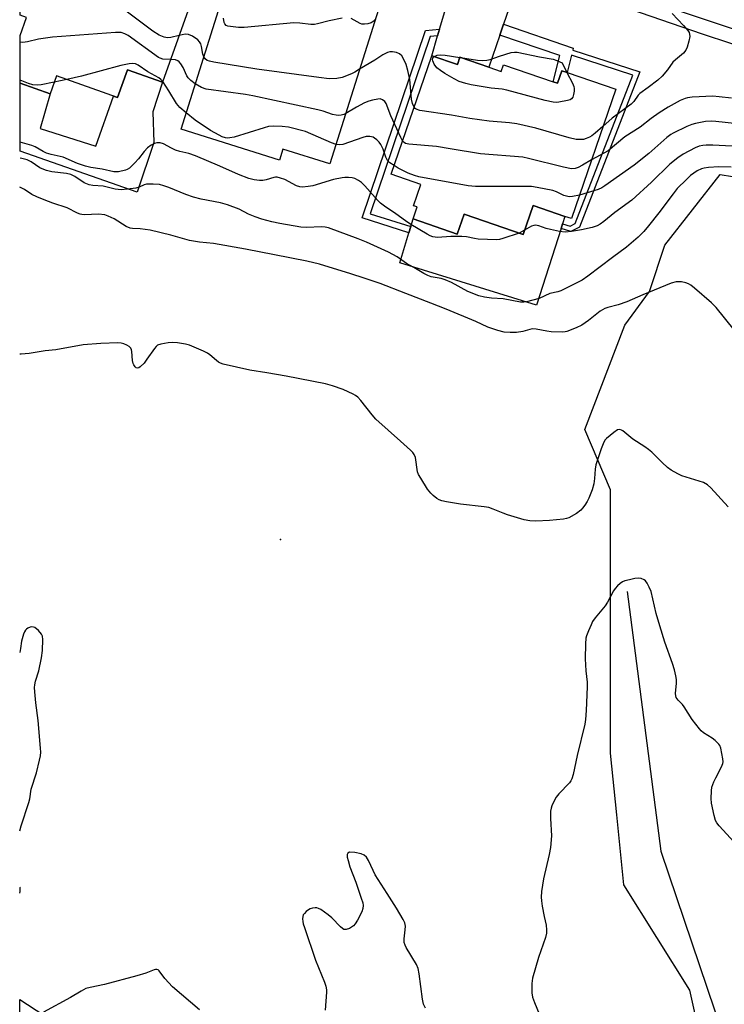
# Model space of a CAD drawing. Units: inches. Extents: x 1303761 to 1309762, y 509449 to 513450.
# Drawn here: x 1303762 to 1303984, y 511272 to 511584 of the extents above; entities that cross this region are included whole.
import ezdxf

# ---------------------------------------------------------------- set-up
doc = ezdxf.new("R2010")
doc.units = ezdxf.units.IN
doc.header["$MEASUREMENT"] = 0
for name, color, linetype in [('BLDG-Footprint', 5, 'Continuous'), ('CULTRL-Pad', 6, 'Continuous'), ('ELEV-Spot Elevation', 7, 'Continuous'), ('HYDRO-Single Line Stream', 4, 'Continuous'), ('NTRL-Trees', 3, 'Continuous'), ('TRANS-Driveway', 251, 'Continuous'), ('TRANS-Non Street Sidewalk', 7, 'Continuous'), ('TRANS-Street Sidewalk', 7, 'Continuous'), ('Undefined', 1, 'Continuous')]:
    doc.layers.add(name, color=color, linetype=linetype)

msp = doc.modelspace()

# ---------------------------------------------------------------- linework, layer by layer
at = {"layer": 'BLDG-Footprint'}
for points, elevation in [([(1303765.39, 511614.15), (1303770.89, 511612.2), (1303771.75, 511614.62), (1303781.01, 511611.34), (1303785.18, 511609.86), (1303786.19, 511612.7), (1303799.36, 511608.03), (1303802.85, 511606.79), (1303804.26, 511610.79), (1303821.19, 511604.79), (1303806.67, 511563.84), (1303795.55, 511567.78), (1303792.41, 511558.95), (1303773.13, 511565.78), (1303771.11, 511560.11), (1303761.6, 511563.48), (1303761.6, 511578.58), (1303763.61, 511584.26), (1303761.6, 511584.98), (1303761.6, 511611.01), (1303763.01, 511614.99)], 291.85), ([(1303829.62, 511595.3), (1303845.64, 511590.27), (1303847.3, 511595.54), (1303848.73, 511595.09), (1303853.82, 511593.49), (1303856.86, 511592.54), (1303874.97, 511586.85), (1303859.61, 511537.97), (1303844.77, 511542.63), (1303843.69, 511539.2), (1303812.53, 511548.98), (1303827.31, 511596.03)], 290.79), ([(1303891.82, 511572.2), (1303899.93, 511569.43), (1303900.71, 511571.7), (1303909.89, 511568.56), (1303913.83, 511567.21), (1303914.55, 511569.32), (1303930.28, 511563.94), (1303931.57, 511563.5), (1303932.93, 511567.46), (1303934.69, 511566.86), (1303950.02, 511561.62), (1303936.02, 511520.68), (1303933.97, 511521.38), (1303923.86, 511524.84), (1303920.72, 511515.63), (1303902.05, 511522.02), (1303899.92, 511515.78), (1303885.9, 511520.57), (1303887.2, 511524.35), (1303886.04, 511524.75), (1303888.35, 511531.5), (1303879, 511534.69)], 290.9)]:
    msp.add_lwpolyline(points, close=True, dxfattribs=dict(at, elevation=elevation))
at = {"layer": 'CULTRL-Pad'}
for points in [[(1303806.67, 511563.84), (1303803.6, 511554.47), (1303803.95, 511544.75), (1303798.63, 511529.02), (1303761.6, 511541.98), (1303761.6, 511563.48), (1303771.12, 511560.1), (1303767.95, 511549.14), (1303785.57, 511543.59), (1303791.17, 511559.39), (1303792.41, 511558.95), (1303795.55, 511567.78)], [(1303932.72, 511517.49), (1303924.91, 511493.25), (1303881.72, 511506.64), (1303884.59, 511516.18), (1303885.17, 511518.12), (1303885.9, 511520.57), (1303899.92, 511515.78), (1303902.05, 511522.02), (1303920.72, 511515.63), (1303923.86, 511524.84), (1303933.97, 511521.38), (1303933.22, 511519.05)]]:
    msp.add_lwpolyline(points, close=True, dxfattribs=at)
at = {"layer": 'ELEV-Spot Elevation'}
msp.add_point((1303844.04, 511419.11, 279.16), dxfattribs=at)
at = {"layer": 'HYDRO-Single Line Stream'}
msp.add_lwpolyline([(1303953.67, 511402.68), (1303964.24, 511320.59), (1303983.76, 511262.9)], dxfattribs=at)
at = {"layer": 'NTRL-Trees'}
for points in [[(1303761.5, 510510.67), (1303844.2, 510648.47), (1303883.27, 510687.54), (1303896.29, 510734.41), (1303901.49, 510776.08), (1303888.47, 510850.3), (1303865.04, 510925.82), (1303789.52, 510984.41), (1303761.55, 511007.91), (1303761.57, 511273.62), (1303769.13, 511268.63), (1303831.82, 511158.63), (1303951.21, 510966.36), (1304009.26, 510946.65), (1304059.15, 510961.76), (1304126.55, 511026.83), (1304226.28, 511101.39), (1304229.76, 511103.99), (1304293.93, 511315.93), (1304347.82, 511461.85), (1304381.15, 511491.02), (1304414.48, 511520.18), (1304472.82, 511566.02), (1304514.48, 511620.18)], [(1303981.76, 511239.06), (1303973.42, 511276.56), (1303952.59, 511309.89), (1303950.38, 511332.03), (1303948.42, 511351.56), (1303948.42, 511389.06), (1303948.42, 511434.89), (1303940.28, 511453.91), (1303952.91, 511486.94), (1303960.69, 511497.65), (1303965.56, 511512.25), (1303983.08, 511534.63), (1303994.76, 511532.69), (1304010.33, 511524.9), (1304032.72, 511504.46), (1304048.42, 511489.06), (1304052.59, 511443.23), (1304077.59, 511409.89), (1304098.42, 511368.23), (1304127.59, 511293.23), (1304127.59, 511247.39)]]:
    msp.add_lwpolyline(points, dxfattribs=at)
at = {"layer": 'TRANS-Driveway'}
msp.add_lwpolyline([(1303920.17, 511598.63), (1303914.53, 511582.13), (1303913.37, 511578.73), (1303909.89, 511568.56), (1303900.71, 511571.7), (1303899.93, 511569.43), (1303891.82, 511572.2), (1303893.68, 511578.47), (1303894.31, 511580.57), (1303901.53, 511604.82)], close=True, dxfattribs=at)
at = {"layer": 'TRANS-Non Street Sidewalk'}
for points in [[(1303913.37, 511578.73), (1303914.53, 511582.13), (1303936.59, 511574.62), (1303936.43, 511573.97), (1303957.62, 511567.07), (1303938.54, 511517.97), (1303935.82, 511516.57), (1303932.72, 511517.49), (1303933.22, 511519.05), (1303935.65, 511518.32), (1303937.24, 511519.14), (1303955.47, 511566.05), (1303936.04, 511572.37), (1303934.69, 511566.86), (1303932.93, 511567.46), (1303931.57, 511563.5), (1303930.28, 511563.94), (1303932.32, 511572.29)], [(1303893.68, 511578.47), (1303891.32, 511578.24), (1303872.36, 511522.22), (1303885.17, 511518.12), (1303884.59, 511516.18), (1303869.77, 511520.92), (1303889.81, 511580.13), (1303894.31, 511580.57)]]:
    msp.add_lwpolyline(points, close=True, dxfattribs=at)
at = {"layer": 'TRANS-Street Sidewalk'}
for points in [[(1303927.8, 511600.66), (1303982.42, 511582.27), (1304006.58, 511574.17), (1304014.75, 511571.66), (1304020.98, 511569.96), (1304026.95, 511568.66), (1304034.65, 511567.28), (1304043.17, 511565.99), (1304050.3, 511565.14), (1304054.01, 511564.91), (1304057.73, 511564.67), (1304067.33, 511564.57), (1304078.03, 511564.84), (1304087.21, 511565.44), (1304094.42, 511566.34), (1304103.11, 511567.84), (1304112.49, 511569.8), (1304120.53, 511571.8), (1304128.2, 511574.21), (1304137.59, 511577.72), (1304147.59, 511581.91), (1304156.3, 511585.99)], [(1304164.62, 511585.61), (1304155.42, 511580.9), (1304144.93, 511576.08), (1304135.73, 511572.34), (1304129.86, 511570.37), (1304122.25, 511568.19), (1304113.38, 511565.93), (1304104.74, 511563.98), (1304096.72, 511562.56), (1304086.7, 511561.23), (1304076.65, 511560.23), (1304068.29, 511559.73), (1304061.71, 511559.78), (1304053.38, 511560.25), (1304043.95, 511561.13), (1304035.83, 511562.19), (1304028.93, 511563.55), (1304020.1, 511565.77), (1304009.61, 511568.76), (1303995.41, 511573.11), (1303977.45, 511579.01), (1303938.6, 511592.49)]]:
    msp.add_lwpolyline(points, dxfattribs=at)
at = {"layer": 'Undefined'}
for p, q in [((1303900.69, 511571.66, 294), (1303900.92, 511571.62, 294)), ((1303776.38, 511564.63, 288), (1303772.42, 511563.78, 288)), ((1303921.17, 511516.96, 286), (1303919.48, 511516.06, 286))]:
    msp.add_line(p, q, dxfattribs=at)
for points, elevation in [([(1303811.91, 511578.62), (1303809.35, 511577.97), (1303808.26, 511577.85), (1303807.19, 511578.04), (1303805.63, 511578.65), (1303803.63, 511580), (1303792.22, 511588.52), (1303791.23, 511589.13), (1303790.45, 511589.4), (1303788.99, 511589.5), (1303769.54, 511588.81), (1303768.05, 511588.82), (1303764.22, 511589.09), (1303761.6, 511588.89)], 292), ([(1303967.86, 511585.5), (1303971.48, 511581.73), (1303972.78, 511580.2), (1303973.21, 511579.51), (1303973.39, 511579.02), (1303973.42, 511578.23), (1303973.17, 511576.85), (1303972.67, 511574.91), (1303972.23, 511573.9), (1303971.47, 511573.04), (1303968.94, 511570.93), (1303968.09, 511570.11), (1303966.4, 511567.75), (1303964.67, 511565.69), (1303963.35, 511564.5), (1303960.32, 511562.11), (1303957.66, 511560.26), (1303957.12, 511559.69), (1303955.72, 511557.68), (1303954.91, 511556.87), (1303948.88, 511552.47), (1303945.99, 511549.84)], 292), ([(1303863.52, 511584.08), (1303859.41, 511583.24), (1303855.65, 511582.26), (1303854.78, 511582.11), (1303853.63, 511582.12), (1303850.14, 511582.51), (1303848.18, 511582.59), (1303832.48, 511581.14), (1303830.73, 511581.17), (1303828.13, 511581.41), (1303827.32, 511581.58), (1303826.85, 511581.79), (1303826.39, 511582.26), (1303826.19, 511582.72), (1303825.96, 511584.08)], 294), ([(1303873.95, 511583.61), (1303873.29, 511583), (1303872.69, 511582.63), (1303871.63, 511582.29), (1303870.53, 511582.13), (1303869.72, 511582.17), (1303869.17, 511582.35), (1303866.33, 511583.95)], 294), ([(1303809.22, 511571.02), (1303806.78, 511571.13), (1303805.95, 511571.38), (1303805.43, 511571.63), (1303795.76, 511578.56), (1303794.75, 511579.15), (1303793.57, 511579.52), (1303791.8, 511579.53), (1303771.86, 511578.05), (1303767.48, 511577.41), (1303763.92, 511576.63), (1303762.49, 511576.41), (1303761.65, 511576.47), (1303761.6, 511576.49)], 290), ([(1303819.72, 511571.85), (1303819.42, 511572.71), (1303818.98, 511575.08), (1303818.75, 511575.91), (1303818.4, 511576.61), (1303817.86, 511577.21), (1303816.17, 511578.33), (1303814.9, 511578.86), (1303813.85, 511578.97), (1303811.91, 511578.62)], 292), ([(1303886.26, 511555.94), (1303885.78, 511557.09), (1303885.47, 511558.47), (1303884.91, 511564.62), (1303884.3, 511567.52), (1303883.69, 511569.39), (1303882.91, 511571.21), (1303882.34, 511572.11), (1303881.66, 511572.74), (1303880.7, 511573.18), (1303879.4, 511573.47), (1303878.62, 511573.43), (1303877.87, 511573.2), (1303876.41, 511572.47), (1303873.82, 511570.81), (1303869.02, 511567.92)], 292), ([(1303892.61, 511571.93), (1303893.51, 511572.33), (1303894.64, 511572.47), (1303896.11, 511572.32), (1303900.69, 511571.66)], 294), ([(1303900.92, 511571.62), (1303906.32, 511570.83), (1303907.79, 511570.73), (1303909.25, 511570.77), (1303910.35, 511571), (1303913.29, 511572.04), (1303916.91, 511573.16), (1303918.03, 511573.35), (1303918.88, 511573.3), (1303925.87, 511571.81), (1303930.24, 511571.06), (1303931.44, 511570.7), (1303933.03, 511569.93), (1303934.59, 511566.9)], 294), ([(1303806.73, 511564.01), (1303806.16, 511564.67), (1303805.53, 511565.15), (1303801.98, 511567.06), (1303799.01, 511569.19), (1303798.1, 511569.58), (1303797.28, 511569.68), (1303796.13, 511569.61), (1303793.5, 511569.09), (1303781.1, 511565.69), (1303776.38, 511564.63)], 288), ([(1303817.02, 511563.27), (1303815.58, 511564.32), (1303814.82, 511565.15), (1303814.38, 511565.88), (1303813.2, 511568.46), (1303812.46, 511569.63), (1303811.94, 511570.24), (1303811.51, 511570.55), (1303810.73, 511570.84), (1303809.22, 511571.02)], 290), ([(1303869.02, 511567.92), (1303867.5, 511567), (1303866.48, 511566.48), (1303863.54, 511565.26), (1303861.8, 511564.97), (1303859.41, 511564.93), (1303856.14, 511565.29), (1303836.48, 511567.95), (1303822.89, 511570.14), (1303821.52, 511570.44), (1303820.79, 511570.71), (1303820.16, 511571.17), (1303819.72, 511571.85)], 292), ([(1303934.59, 511566.9), (1303936.33, 511563.52), (1303936.77, 511562.43), (1303936.87, 511561.87), (1303936.86, 511561.01), (1303936.7, 511559.88), (1303936.48, 511559.1), (1303936.04, 511558.53), (1303935.6, 511558.29), (1303934.81, 511558.03), (1303932, 511557.45), (1303931.14, 511557.4), (1303930.27, 511557.47), (1303927.67, 511558.01), (1303915.53, 511561.33), (1303914.15, 511561.57), (1303910.63, 511561.96), (1303904.26, 511563.01), (1303902.61, 511563.41), (1303900.5, 511564.09), (1303898.95, 511564.85), (1303895.94, 511566.59), (1303894.55, 511567.5), (1303893.49, 511568.36), (1303892.6, 511569.53), (1303892.14, 511570.54), (1303892.08, 511570.97), (1303892.14, 511571.37), (1303892.36, 511571.73), (1303892.61, 511571.93)], 294), ([(1303772.42, 511563.78), (1303768.33, 511562.95), (1303766.98, 511562.9), (1303765.66, 511563.03), (1303764.3, 511563.43), (1303761.65, 511564.47), (1303761.6, 511564.5)], 288), ([(1303814.13, 511554.09), (1303812.15, 511555.83), (1303811.07, 511557.12), (1303808.62, 511561.12), (1303806.73, 511564.01)], 288), ([(1303864.62, 511553.93), (1303864.02, 511553.63), (1303863.23, 511553.39), (1303862.39, 511553.3), (1303861.56, 511553.35), (1303860.47, 511553.64), (1303857.49, 511554.65), (1303855.8, 511555.1), (1303835.22, 511559.51), (1303832.88, 511559.91), (1303820.53, 511561.65), (1303818.99, 511562.17), (1303817.02, 511563.27)], 290), ([(1303882.62, 511545.3), (1303882.04, 511546.34), (1303878.89, 511553.13), (1303877.41, 511557.03), (1303876.97, 511557.69), (1303876.22, 511558.29), (1303875.53, 511558.51), (1303874.73, 511558.49), (1303873.06, 511558.18), (1303871.97, 511557.86), (1303870.61, 511557.26), (1303867.98, 511555.88), (1303864.62, 511553.93)], 290), ([(1303986.65, 511558.72), (1303982.71, 511559.22), (1303980.72, 511559.39), (1303974.15, 511559.06), (1303972.76, 511558.9), (1303972, 511558.71), (1303970.44, 511557.98), (1303966.65, 511555.87), (1303963.75, 511554.09), (1303961.21, 511552.28), (1303957.74, 511549.63), (1303952.94, 511546.53), (1303947.6, 511542.06), (1303942.36, 511539.22)], 290), ([(1303861.55, 511544.15), (1303860.13, 511544.68), (1303851.87, 511548.19), (1303846.52, 511549.54), (1303844.52, 511549.79), (1303841.66, 511549.86), (1303840.24, 511549.75), (1303838.83, 511549.38), (1303829.36, 511546.45), (1303828, 511546.17), (1303827.17, 511546.16), (1303826.63, 511546.25), (1303825.57, 511546.58), (1303824.59, 511547.01), (1303821.87, 511548.52), (1303817.04, 511551.76), (1303814.13, 511554.09)], 288), ([(1303945.99, 511549.84), (1303943.57, 511547.67), (1303942.45, 511546.82), (1303941.72, 511546.4), (1303940.67, 511545.96), (1303939.86, 511545.73), (1303938.99, 511545.66), (1303937.53, 511545.73), (1303935.33, 511546.18), (1303924.71, 511549.28), (1303918.71, 511550.61), (1303916.39, 511550.95), (1303909.96, 511551.44), (1303903.91, 511552.28), (1303898.09, 511553.4), (1303888.06, 511554.91), (1303886.92, 511555.26), (1303886.6, 511555.49), (1303886.26, 511555.94)], 292), ([(1303998.33, 511549.61), (1303981.66, 511551.42), (1303980.3, 511551.5), (1303978.4, 511551.38), (1303975.23, 511550.78), (1303974.1, 511550.48), (1303972.48, 511549.8), (1303968.23, 511547.71), (1303967.5, 511547.27), (1303966.22, 511546.31), (1303960.53, 511541.28), (1303955.87, 511537.54), (1303946.59, 511530.99), (1303945.66, 511530.43), (1303944.48, 511529.9), (1303938.55, 511528.09)], 288), ([(1303879.93, 511537.42), (1303878.62, 511538.34), (1303877.83, 511539.08), (1303877.3, 511540.12), (1303876.49, 511542.62), (1303875.72, 511544.11), (1303875.23, 511544.8), (1303874.44, 511545.62), (1303873.77, 511546.14), (1303873.28, 511546.39), (1303872.2, 511546.65), (1303871.09, 511546.63), (1303869.98, 511546.33), (1303863.69, 511544.08), (1303862.63, 511543.96), (1303861.55, 511544.15)], 288), ([(1303942.36, 511539.22), (1303939.56, 511537.58), (1303938.13, 511536.85), (1303937.16, 511536.51), (1303936.06, 511536.44), (1303933.45, 511536.92), (1303922.43, 511539.71), (1303920.68, 511540.09), (1303907.21, 511541.17), (1303897.63, 511542.69), (1303893.37, 511543.49), (1303884.61, 511544.19), (1303883.53, 511544.47), (1303883.1, 511544.76), (1303882.62, 511545.3)], 290), ([(1303992.9, 511543.28), (1303980.71, 511543.88), (1303978.67, 511543.89), (1303977.55, 511543.76), (1303976.46, 511543.54), (1303975.14, 511543.08), (1303971.37, 511541.03), (1303969.67, 511539.91), (1303967.14, 511537.89), (1303961.34, 511532.17), (1303955.1, 511526.5), (1303949.7, 511522.59), (1303946.25, 511519.74), (1303945.11, 511518.95), (1303944.15, 511518.41), (1303942.55, 511517.86), (1303939.21, 511517.09), (1303936.06, 511516.58), (1303934, 511516.41), (1303932.28, 511516.6), (1303929.42, 511517.19), (1303928.03, 511517.57), (1303925.69, 511518.42), (1303924.65, 511518.57), (1303924.15, 511518.5), (1303923.39, 511518.22), (1303921.17, 511516.96)], 286), ([(1303938.55, 511528.09), (1303936.31, 511527.63), (1303935.46, 511527.57), (1303934.91, 511527.64), (1303933.56, 511528.02), (1303931.32, 511529.16), (1303930.11, 511529.59), (1303925.15, 511530.54), (1303923.39, 511530.8), (1303921.33, 511530.86), (1303905.65, 511530.86), (1303904.47, 511530.92), (1303903.31, 511531.07), (1303887.79, 511533.85), (1303886.37, 511534.3), (1303884.42, 511535.06), (1303881.22, 511536.65), (1303879.93, 511537.42)], 288)]:
    msp.add_lwpolyline(points, dxfattribs=dict(at, elevation=elevation))
for points in [[(1303919.48, 511516.06, 286), (1303914.36, 511514.34, 286), (1303913.23, 511514.05, 286), (1303912.37, 511513.95, 286), (1303906.47, 511514.19, 286), (1303905.32, 511514.35, 286), (1303902.79, 511514.89, 286), (1303901.33, 511515.04, 286), (1303897.91, 511515.01, 286), (1303893.6, 511514.71, 286), (1303892.18, 511514.9, 286), (1303891.36, 511515.18, 286), (1303890.35, 511515.69, 286), (1303885.19, 511518.82, 286), (1303883.51, 511519.92, 286), (1303880.46, 511522.17, 286), (1303876.87, 511524.58, 286), (1303875.58, 511525.59, 286), (1303874.76, 511526.35, 286), (1303870.63, 511531, 286), (1303869.61, 511532.06, 286), (1303868.71, 511532.72, 286), (1303867.5, 511533.34, 286), (1303866.67, 511533.55, 286), (1303865.5, 511533.68, 286), (1303864.31, 511533.68, 286), (1303863.49, 511533.59, 286), (1303860.75, 511533.02, 286), (1303854.2, 511531.01, 286), (1303852.75, 511530.78, 286), (1303850.99, 511530.65, 286), (1303850.13, 511530.72, 286), (1303849.01, 511531.03, 286), (1303845.36, 511533.03, 286), (1303844.04, 511533.5, 286), (1303842.97, 511533.73, 286), (1303842.44, 511533.76, 286), (1303841.88, 511533.68, 286), (1303839.46, 511532.92, 286), (1303838.43, 511532.7, 286), (1303837.33, 511532.71, 286), (1303835.66, 511532.95, 286), (1303834.01, 511533.35, 286), (1303830.73, 511534.6, 286), (1303824.81, 511537.25, 286), (1303817.09, 511540.51, 286), (1303814.98, 511541.23, 286), (1303812.16, 511541.89, 286), (1303810.81, 511542.32, 286), (1303809.53, 511542.9, 286), (1303806.97, 511544.28, 286), (1303805.92, 511544.67, 286), (1303804.89, 511544.67, 286), (1303804.12, 511544.45, 286), (1303803.13, 511543.9, 286), (1303801.97, 511543.04, 286), (1303800.84, 511541.92, 286), (1303799.08, 511539.55, 286), (1303797.9, 511538.27, 286), (1303796.21, 511536.67, 286), (1303795.51, 511536.19, 286), (1303794.99, 511535.98, 286), (1303792.7, 511535.5, 286), (1303791.26, 511535.46, 286), (1303787.56, 511536.32, 286), (1303783.99, 511536.88, 286), (1303782.29, 511537.29, 286), (1303779.8, 511538.11, 286), (1303775.21, 511540.06, 286), (1303771.43, 511540.91, 286), (1303770.02, 511541.33, 286), (1303768.96, 511541.86, 286), (1303766.43, 511543.33, 286), (1303765.36, 511543.78, 286), (1303761.6, 511544.8, 286)], [(1303986.52, 511536.89, 284), (1303982.66, 511537.07, 284), (1303979.35, 511536.87, 284), (1303977.96, 511536.66, 284), (1303977.1, 511536.43, 284), (1303975.77, 511535.81, 284), (1303973.66, 511534.28, 284), (1303972.37, 511533.08, 284), (1303969.47, 511530.14, 284), (1303968.15, 511528.52, 284), (1303963.66, 511522.49, 284), (1303960.42, 511518.36, 284), (1303958.93, 511516.61, 284), (1303957.17, 511514.75, 284), (1303953.43, 511511.64, 284), (1303948.97, 511508.36, 284), (1303941.24, 511502.48, 284), (1303939.37, 511501.23, 284), (1303932.64, 511497.81, 284), (1303931.68, 511497.52, 284), (1303929.2, 511497, 284), (1303925.77, 511495.41, 284), (1303923.78, 511494.82, 284), (1303921.77, 511494.34, 284), (1303920.93, 511494.23, 284), (1303919.86, 511494.26, 284), (1303914.46, 511495.28, 284), (1303910.76, 511495.5, 284), (1303908.48, 511495.78, 284), (1303906.75, 511496.24, 284), (1303903.28, 511497.61, 284), (1303898.04, 511500.43, 284), (1303896.08, 511501.34, 284), (1303894.83, 511501.71, 284), (1303891.61, 511502.29, 284), (1303890.56, 511502.62, 284), (1303889.33, 511503.27, 284), (1303886.18, 511505.2, 284), (1303883.82, 511506.46, 284), (1303880.9, 511508.52, 284), (1303878.1, 511510.05, 284), (1303871.18, 511513.19, 284), (1303868.59, 511514.29, 284), (1303859.17, 511517.76, 284), (1303858.12, 511517.98, 284), (1303857.04, 511518.05, 284), (1303852.14, 511517.88, 284), (1303850.47, 511517.95, 284), (1303843.77, 511519.07, 284), (1303841.28, 511519.61, 284), (1303838.07, 511520.52, 284), (1303835.94, 511521.22, 284), (1303833.9, 511522.1, 284), (1303830.9, 511523.64, 284), (1303827.22, 511525.07, 284), (1303824.98, 511525.64, 284), (1303818.89, 511526.84, 284), (1303816.48, 511527.41, 284), (1303814.06, 511528.29, 284), (1303808.72, 511530.49, 284), (1303807.06, 511531.05, 284), (1303805.69, 511531.4, 284), (1303803.67, 511531.59, 284), (1303801.64, 511531.57, 284), (1303800.86, 511531.39, 284), (1303799.27, 511530.66, 284), (1303798.24, 511530.34, 284), (1303795.65, 511529.95, 284), (1303793.61, 511529.78, 284), (1303791.73, 511529.95, 284), (1303787.89, 511530.93, 284), (1303784.61, 511531.12, 284), (1303783.46, 511531.3, 284), (1303781.88, 511531.93, 284), (1303778.89, 511534.02, 284), (1303777.65, 511534.62, 284), (1303776.27, 511534.92, 284), (1303771.67, 511535.47, 284), (1303769.99, 511535.89, 284), (1303768.63, 511536.38, 284), (1303767.86, 511536.75, 284), (1303765.16, 511538.61, 284), (1303763.88, 511539.25, 284), (1303762.22, 511539.65, 284), (1303761.6, 511539.74, 284)], [(1303987.49, 511485.47, 282), (1303981.78, 511492.51, 282), (1303980.34, 511494, 282), (1303974.92, 511498.67, 282), (1303973.75, 511499.58, 282), (1303973, 511500, 282), (1303972.22, 511500.32, 282), (1303970.86, 511500.65, 282), (1303969.16, 511500.63, 282), (1303967.56, 511500.25, 282), (1303958.56, 511496.58, 282), (1303953.54, 511494.3, 282), (1303950.82, 511493.4, 282), (1303947.57, 511492.56, 282), (1303946.57, 511492.2, 282), (1303945.12, 511491.34, 282), (1303941.39, 511488.47, 282), (1303939.3, 511486.99, 282), (1303937.5, 511486.11, 282), (1303934.56, 511484.95, 282), (1303934.01, 511484.82, 282), (1303933.14, 511484.74, 282), (1303929.61, 511484.86, 282), (1303928.19, 511485.02, 282), (1303924.88, 511485.67, 282), (1303923.73, 511485.75, 282), (1303922.87, 511485.61, 282), (1303920.67, 511484.99, 282), (1303918.65, 511484.64, 282), (1303916.68, 511484.58, 282), (1303914.73, 511484.75, 282), (1303912.71, 511485.3, 282), (1303909.58, 511486.33, 282), (1303905.74, 511488.1, 282), (1303896.44, 511492.04, 282), (1303891.51, 511493.87, 282), (1303883.66, 511496.99, 282), (1303875.55, 511500.08, 282), (1303870.49, 511501.86, 282), (1303866.22, 511503.24, 282), (1303856.3, 511506.21, 282), (1303852.3, 511507.17, 282), (1303842.13, 511509.24, 282), (1303832.89, 511511, 282), (1303822.8, 511512.75, 282), (1303818.39, 511513.24, 282), (1303815.16, 511513.76, 282), (1303809.31, 511515.45, 282), (1303802.8, 511516.96, 282), (1303799.62, 511517.46, 282), (1303797.14, 511517.55, 282), (1303796.4, 511517.67, 282), (1303795.16, 511518.2, 282), (1303791.4, 511520.59, 282), (1303789.51, 511521.47, 282), (1303788.4, 511521.82, 282), (1303786.45, 511522.04, 282), (1303782, 511521.88, 282), (1303781.13, 511521.93, 282), (1303780.58, 511522.06, 282), (1303779.78, 511522.41, 282), (1303776.53, 511524.11, 282), (1303771.98, 511525.55, 282), (1303769.25, 511526.57, 282), (1303766.89, 511527.57, 282), (1303765.35, 511528.32, 282), (1303762.99, 511529.88, 282), (1303761.59, 511530.59, 282)], [(1303985.6, 511429.45, 280), (1303980.13, 511435.51, 280), (1303979, 511436.41, 280), (1303977.75, 511437.13, 280), (1303976.41, 511437.62, 280), (1303970.97, 511439.26, 280), (1303969.64, 511439.9, 280), (1303967.59, 511441.09, 280), (1303966.42, 511441.94, 280), (1303964.71, 511443.45, 280), (1303961.45, 511446.72, 280), (1303960.39, 511447.65, 280), (1303959.22, 511448.48, 280), (1303955.46, 511450.84, 280), (1303952.32, 511453.47, 280), (1303951.85, 511453.74, 280), (1303951.36, 511453.89, 280), (1303950.61, 511453.79, 280), (1303949.4, 511453.02, 280), (1303947.1, 511451.07, 280), (1303946.7, 511450.64, 280), (1303946.23, 511449.94, 280), (1303945.39, 511447.86, 280), (1303943.75, 511442.75, 280), (1303943.47, 511441.35, 280), (1303943.32, 511438.46, 280), (1303943.07, 511436.76, 280), (1303942.52, 511434.85, 280), (1303941.54, 511432.2, 280), (1303941.01, 511431.19, 280), (1303940.23, 511429.96, 280), (1303939.56, 511429.01, 280), (1303939, 511428.37, 280), (1303937.57, 511427.32, 280), (1303935.23, 511426.01, 280), (1303934.4, 511425.75, 280), (1303933.53, 511425.61, 280), (1303929.1, 511425.13, 280), (1303924.77, 511424.94, 280), (1303922.81, 511425, 280), (1303921.1, 511425.38, 280), (1303915.75, 511426.94, 280), (1303914.39, 511427.44, 280), (1303911.22, 511428.79, 280), (1303909.86, 511429.23, 280), (1303908.43, 511429.46, 280), (1303900.92, 511430.35, 280), (1303896.48, 511431.09, 280), (1303895.03, 511431.4, 280), (1303894.21, 511431.71, 280), (1303893.47, 511432.15, 280), (1303892.29, 511433.03, 280), (1303891.49, 511433.77, 280), (1303890.51, 511435.05, 280), (1303888.38, 511438.5, 280), (1303887.68, 511439.75, 280), (1303887.37, 511440.54, 280), (1303886.64, 511445.05, 280), (1303886.29, 511446.03, 280), (1303885.85, 511446.68, 280), (1303885.08, 511447.44, 280), (1303881.9, 511450.21, 280), (1303874.18, 511457.23, 280), (1303873.02, 511458.55, 280), (1303869.37, 511463.15, 280), (1303868.4, 511464.22, 280), (1303867.72, 511464.74, 280), (1303866.97, 511465.16, 280), (1303863.85, 511466.63, 280), (1303860.48, 511467.8, 280), (1303858.26, 511468.37, 280), (1303845.75, 511470.85, 280), (1303839.67, 511471.89, 280), (1303834.28, 511472.72, 280), (1303825.86, 511474.66, 280), (1303825.03, 511474.93, 280), (1303824.39, 511475.26, 280), (1303823.77, 511475.73, 280), (1303821.67, 511477.61, 280), (1303820.95, 511478.08, 280), (1303819.61, 511478.74, 280), (1303815.24, 511480.64, 280), (1303813.95, 511480.95, 280), (1303811.37, 511481.32, 280), (1303809.89, 511481.44, 280), (1303808.43, 511481.33, 280), (1303806.12, 511480.97, 280), (1303805.08, 511480.59, 280), (1303804.66, 511480.25, 280), (1303804.11, 511479.59, 280), (1303801.76, 511476.16, 280), (1303800.85, 511474.97, 280), (1303799.59, 511473.74, 280), (1303799.16, 511473.45, 280), (1303798.74, 511473.34, 280), (1303798.37, 511473.47, 280), (1303798.01, 511473.76, 280), (1303797.55, 511474.36, 280), (1303797.36, 511474.79, 280), (1303797.16, 511475.75, 280), (1303796.97, 511478.64, 280), (1303796.87, 511479.17, 280), (1303796.68, 511479.64, 280), (1303796.13, 511480.19, 280), (1303795.43, 511480.62, 280), (1303794.4, 511481.09, 280), (1303793.6, 511481.28, 280), (1303792.52, 511481.31, 280), (1303787.15, 511481.1, 280), (1303781.53, 511480.72, 280), (1303772.95, 511479.16, 280), (1303769.55, 511478.78, 280), (1303764.53, 511477.97, 280), (1303762.01, 511477.74, 280), (1303761.59, 511477.73, 280)], [(1303987.52, 511323.37, 278), (1303982.76, 511328.57, 278), (1303982.04, 511329.48, 278), (1303981.62, 511330.21, 278), (1303981.13, 511331.84, 278), (1303980.29, 511335.76, 278), (1303980.21, 511337.24, 278), (1303980.27, 511339.62, 278), (1303980.45, 511340.78, 278), (1303981.02, 511342.43, 278), (1303981.65, 511343.77, 278), (1303983.47, 511347.22, 278), (1303983.9, 511348.3, 278), (1303983.98, 511348.85, 278), (1303983.93, 511349.7, 278), (1303983.25, 511353.13, 278), (1303982.94, 511353.92, 278), (1303982.64, 511354.38, 278), (1303981.49, 511355.59, 278), (1303980.56, 511356.29, 278), (1303977.77, 511358.01, 278), (1303977.09, 511358.56, 278), (1303976.5, 511359.19, 278), (1303974.18, 511362.16, 278), (1303971.69, 511366.24, 278), (1303971.15, 511366.9, 278), (1303969.82, 511368.26, 278), (1303969.19, 511369.13, 278), (1303969.02, 511369.63, 278), (1303968.97, 511370.47, 278), (1303969.23, 511373.72, 278), (1303969.24, 511374.9, 278), (1303969.05, 511376.02, 278), (1303968.56, 511377.96, 278), (1303967.98, 511379.89, 278), (1303965.55, 511386.63, 278), (1303963.92, 511391.82, 278), (1303962.84, 511395.76, 278), (1303961.18, 511402.66, 278), (1303960.64, 511404.04, 278), (1303959.98, 511405.35, 278), (1303959.48, 511406.03, 278), (1303959.06, 511406.35, 278), (1303958.07, 511406.78, 278), (1303957.25, 511406.9, 278), (1303956.1, 511406.77, 278), (1303954.36, 511406.41, 278), (1303952.94, 511406.05, 278), (1303952.14, 511405.73, 278), (1303951.45, 511405.25, 278), (1303950.61, 511404.46, 278), (1303949.82, 511403.6, 278), (1303949.3, 511402.91, 278), (1303947.43, 511399.32, 278), (1303946.69, 511398.13, 278), (1303943.57, 511394.32, 278), (1303942.72, 511393.15, 278), (1303942.21, 511392.14, 278), (1303941.44, 511390.29, 278), (1303940.82, 511388.69, 278), (1303940.59, 511387.88, 278), (1303940.44, 511386.11, 278), (1303940.39, 511381.35, 278), (1303940.61, 511377.6, 278), (1303940.95, 511373.98, 278), (1303940.98, 511372.52, 278), (1303940.7, 511365.03, 278), (1303940.45, 511362.15, 278), (1303940.22, 511360.72, 278), (1303937.83, 511350.79, 278), (1303936.56, 511344.82, 278), (1303936.15, 511343.44, 278), (1303935.83, 511342.83, 278), (1303935.35, 511342.17, 278), (1303932.05, 511338.73, 278), (1303931.14, 511337.58, 278), (1303930.45, 511336.28, 278), (1303929.85, 511334.93, 278), (1303929.58, 511334.1, 278), (1303929.44, 511333.24, 278), (1303929.36, 511330.9, 278), (1303929.66, 511325.38, 278), (1303929.38, 511321.72, 278), (1303929.02, 511319.49, 278), (1303927.17, 511311.8, 278), (1303926.59, 511307.75, 278), (1303926.43, 511306.01, 278), (1303926.51, 511304.85, 278), (1303926.8, 511303.1, 278), (1303927.4, 511299.91, 278), (1303928.03, 511297.14, 278), (1303928.14, 511295.7, 278), (1303928.11, 511294.56, 278), (1303927.79, 511293.18, 278), (1303925.57, 511286.91, 278), (1303923.73, 511280.36, 278), (1303923.45, 511278.64, 278), (1303923.5, 511275.76, 278), (1303923.71, 511274.34, 278), (1303924.31, 511272.71, 278), (1303926.59, 511267.31, 278)], [(1303761.58, 511326.95, 278), (1303761.98, 511328.52, 278), (1303764.39, 511335.98, 278), (1303764.66, 511337.05, 278), (1303765.14, 511340.15, 278), (1303766.79, 511345.33, 278), (1303767.81, 511349.3, 278), (1303768.09, 511350.73, 278), (1303768.15, 511351.82, 278), (1303768.09, 511353.17, 278), (1303767.35, 511361.84, 278), (1303766.6, 511367.42, 278), (1303766.27, 511370.9, 278), (1303766.2, 511372.34, 278), (1303766.28, 511373.18, 278), (1303766.49, 511374.28, 278), (1303767.53, 511377.58, 278), (1303768.35, 511381.68, 278), (1303768.67, 511384.01, 278), (1303768.87, 511387.47, 278), (1303768.69, 511388.51, 278), (1303768.36, 511389.23, 278), (1303767.4, 511390.34, 278), (1303766.3, 511391.25, 278), (1303765.82, 511391.45, 278), (1303765.33, 511391.47, 278), (1303764.82, 511391.37, 278), (1303764.08, 511391.07, 278), (1303763.64, 511390.77, 278), (1303763.3, 511390.41, 278), (1303763.03, 511389.98, 278), (1303762.7, 511389.2, 278), (1303762.08, 511387, 278), (1303761.71, 511384.65, 278), (1303761.58, 511383.38, 278)], [(1303889.84, 511270.87, 278), (1303889.25, 511272.11, 278), (1303888.89, 511273.74, 278), (1303887.87, 511281.73, 278), (1303887.55, 511283.42, 278), (1303886.96, 511284.73, 278), (1303883.76, 511290.05, 278), (1303883.37, 511290.84, 278), (1303883.09, 511291.66, 278), (1303883.07, 511292.78, 278), (1303883.43, 511295.66, 278), (1303883.48, 511296.78, 278), (1303883.29, 511297.85, 278), (1303882.81, 511298.91, 278), (1303880.72, 511302.52, 278), (1303877.68, 511307.17, 278), (1303873.97, 511313.1, 278), (1303873.3, 511314.39, 278), (1303871.84, 511317.56, 278), (1303871.18, 511318.66, 278), (1303870.48, 511319.31, 278), (1303869.55, 511319.74, 278), (1303867.52, 511320.11, 278), (1303865.85, 511320.19, 278), (1303865.3, 511319.94, 278), (1303865.07, 511319.45, 278), (1303865.11, 511318.69, 278), (1303865.35, 511317.57, 278), (1303865.95, 511315.59, 278), (1303867.8, 511310.77, 278), (1303869.54, 511305.65, 278), (1303869.98, 511304.22, 278), (1303870.13, 511303.36, 278), (1303870.04, 511302.36, 278), (1303869.71, 511301.33, 278), (1303868.39, 511298.74, 278), (1303867.65, 511297.5, 278), (1303867.07, 511296.88, 278), (1303865.82, 511296.11, 278), (1303864.77, 511295.72, 278), (1303864.27, 511295.71, 278), (1303864.03, 511295.78, 278), (1303863.58, 511296.04, 278), (1303862.94, 511296.61, 278), (1303860.22, 511299.43, 278), (1303859.12, 511300.45, 278), (1303856.77, 511302.04, 278), (1303856.02, 511302.41, 278), (1303855.51, 511302.57, 278), (1303854.97, 511302.62, 278), (1303854.14, 511302.52, 278), (1303853.33, 511302.29, 278), (1303852.82, 511302.03, 278), (1303852.13, 511301.48, 278), (1303851.53, 511300.85, 278), (1303851.21, 511300.39, 278), (1303851.03, 511299.9, 278), (1303850.97, 511299.13, 278), (1303851.03, 511298.33, 278), (1303851.19, 511297.51, 278), (1303851.53, 511296.38, 278), (1303855.04, 511286.1, 278), (1303857.92, 511279.12, 278), (1303858.35, 511277.78, 278), (1303858.54, 511276.72, 278), (1303858.59, 511275.9, 278), (1303858.14, 511270.19, 278)], [(1303761.57, 511307.28, 278), (1303761.64, 511307.83, 278), (1303761.6, 511309.01, 278), (1303761.57, 511309.19, 278)], [(1303818.41, 511270.32, 278), (1303809.81, 511277.57, 278), (1303807.43, 511280.22, 278), (1303805.62, 511282.66, 278), (1303805.27, 511282.96, 278), (1303804.92, 511283.1, 278), (1303804.47, 511283.1, 278), (1303803.98, 511282.97, 278), (1303801.41, 511281.93, 278), (1303798.57, 511281.11, 278), (1303788.31, 511278.37, 278), (1303783.82, 511277.44, 278), (1303782.46, 511277.06, 278), (1303780.96, 511276.29, 278), (1303777.61, 511274.2, 278), (1303768.98, 511269.56, 278)]]:
    msp.add_polyline3d(points, dxfattribs=at)

doc.saveas('drawing.dxf')
